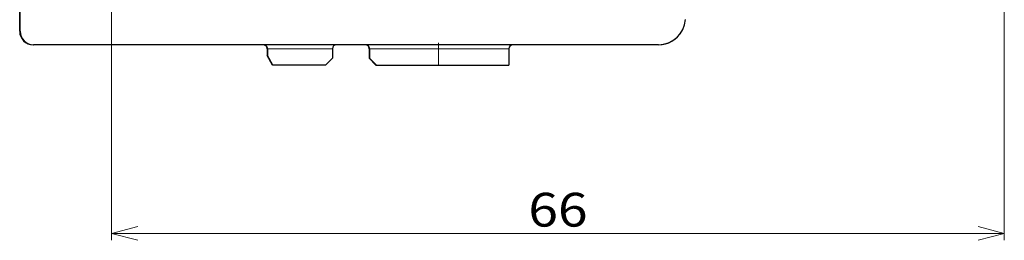
# Model space of a CAD drawing. Extents: x 0 to 594, y 0 to 420.
# Drawn here: x 323 to 396, y 190 to 206 of the extents above; entities that cross this region are included whole.
import ezdxf
from ezdxf.enums import TextEntityAlignment as Align

# ---------------------------------------------------------------- set-up
doc = ezdxf.new("R2010")
doc.units = 0
doc.linetypes.add('DASHDOT', pattern=[18.5, 12, -3, 0.5, -3])
doc.layers.get('0').update_dxf_attribs({"lineweight": 13})
doc.styles.get("Standard").update_dxf_attribs({"font": 'isocp.shx'})
doc.dimstyles.get("Standard").update_dxf_attribs({"dimtxt": 2.5, "dimasz": 2.5, "dimexe": 1.25, "dimexo": 0.625, "dimtad": 1, "dimcen": 2.5, "dimadec": 0, "dimazin": 0, "dimtfac": 1, "dimtmove": 0, "dimatfit": 0, "dimfxl": 1, "dimarcsym": 0})

# ---------------------------------------------------------------- blocks, each defined once
blk = doc.blocks.new('*D15')
at = {"color": 5, "lineweight": 13}
for p, q in [((395.86683, 252.923816), (395.86683, 189.659883)), ((329.842964, 227.9998), (329.842964, 189.659883)), ((329.842964, 190.159883), (395.86683, 190.159883))]:
    blk.add_line(p, q, dxfattribs=at)
for points in [[(331.774816, 190.677519), (329.842964, 190.159883), (331.774816, 189.642244)], [(393.934979, 189.642244), (395.86683, 190.159883), (393.934979, 190.677519)]]:
    blk.add_lwpolyline(points, dxfattribs=at)
blk.add_text('66', height=2.5, dxfattribs=at).set_placement((360.662538, 190.659883), (365.047257, 190.659883), align=Align.FIT)
blk = doc.blocks.new('BLOCK12')
at = {"color": 7, "lineweight": 30, "ltscale": 0.136516}
for p, q in [((-12.091, -33.455), (-12.091, -27.995)), ((-12.062, -33.455), (-12.062, -27.995)), ((-12.062, -33.455), (-12.062, -27.995))]:
    blk.add_line(p, q, dxfattribs=at)
at = {"color": 7, "lineweight": 30, "ltscale": 0.000731}
for p, q in [((-11.091, -34.455), (-11.062, -34.455)), ((14.259, -35.955), (14.288, -35.955))]:
    blk.add_line(p, q, dxfattribs=at)
at = {"color": 7, "lineweight": 30}
blk.add_line((35.149, -34.455), (-11.062, -34.455), dxfattribs=at)
at = {"color": 7, "lineweight": 30, "ltscale": 0.0125}
for p, q in [((6.209, -34.755), (6.209, -35.255)), ((6.238, -34.755), (6.238, -35.255))]:
    blk.add_line(p, q, dxfattribs=at)
at = {"color": 7, "lineweight": 13, "ltscale": 0.000733}
blk.add_line((6.238, -34.755), (6.209, -34.755), dxfattribs=at)
at = {"color": 7, "lineweight": 13, "ltscale": 0.12}
blk.add_line((11.038, -34.755), (6.238, -34.755), dxfattribs=at)
at = {"color": 7, "lineweight": 30, "ltscale": 0.0175}
for p, q in [((11.038, -34.755), (11.038, -35.455)), ((13.759, -34.755), (13.759, -35.455)), ((13.788, -34.755), (13.788, -35.455))]:
    blk.add_line(p, q, dxfattribs=at)
at = {"color": 7, "lineweight": 13, "ltscale": 0.000714}
blk.add_line((13.759, -34.755), (13.788, -34.755), dxfattribs=at)
at = {"color": 7, "lineweight": 13, "ltscale": 0.1275}
blk.add_line((13.788, -34.755), (18.888, -34.755), dxfattribs=at)
at = {"color": 7, "lineweight": 13, "ltscale": 0.0075}
blk.add_line((18.888, -34.455), (18.888, -34.755), dxfattribs=at)
at = {"color": 7, "lineweight": 13, "ltscale": 0.13}
blk.add_line((24.088, -34.755), (18.888, -34.755), dxfattribs=at)
at = {"color": 7, "lineweight": 13, "ltscale": 0.03}
blk.add_line((18.888, -34.755), (18.888, -35.955), dxfattribs=at)
at = {"color": 7, "lineweight": 30, "ltscale": 0.03}
blk.add_line((24.088, -34.755), (24.088, -35.955), dxfattribs=at)
blk.add_line((24.088, -34.755), (24.088, -35.955), dxfattribs=at)
blk.add_line((24.088, -34.755), (24.088, -35.955), dxfattribs=at)
blk.add_line((24.088, -34.755), (24.088, -35.955), dxfattribs=at)
blk.add_line((24.088, -34.755), (24.088, -35.955), dxfattribs=at)
blk.add_line((24.088, -34.755), (24.088, -35.955), dxfattribs=at)
at = {"color": 7, "lineweight": 30, "ltscale": 0.020207}
for p, q in [((6.613, -35.955), (6.209, -35.255)), ((6.642, -35.955), (6.238, -35.255))]:
    blk.add_line(p, q, dxfattribs=at)
at = {"color": 7, "lineweight": 30, "ltscale": 0.017678}
for p, q in [((11.038, -35.455), (10.538, -35.955)), ((13.759, -35.455), (14.259, -35.955)), ((13.788, -35.455), (14.288, -35.955))]:
    blk.add_line(p, q, dxfattribs=at)
at = {"color": 7, "lineweight": 30, "ltscale": 0.000714}
blk.add_line((6.642, -35.955), (6.613, -35.955), dxfattribs=at)
at = {"color": 7, "lineweight": 30, "ltscale": 0.097396}
blk.add_line((10.538, -35.955), (6.642, -35.955), dxfattribs=at)
at = {"color": 7, "lineweight": 30, "ltscale": 0.115}
blk.add_line((14.288, -35.955), (18.888, -35.955), dxfattribs=at)
at = {"color": 7, "lineweight": 30, "ltscale": 0.13}
blk.add_line((18.888, -35.955), (24.088, -35.955), dxfattribs=at)
at = {"color": 7, "lineweight": 30}
for centre, radius, start, end in [((35.149, -32.455), 2, 270, 355.99853), ((-11.091, -33.455), 1, 180, 270), ((-11.062, -33.455), 1, 180, 270), ((35.15, -32.455), 2, 270, 330.1764), ((5.909, -34.755), 0.3, 360, 90.00062), ((5.938, -34.755), 0.3, 359.99998, 90.00062), ((11.338, -34.755), 0.3, 90.00062, 180.00001), ((13.459, -34.755), 0.3, 360, 90.00059), ((13.488, -34.755), 0.3, 359.99998, 90.00059), ((24.388, -34.755), 0.3, 90.00041, 179.99962), ((24.388, -34.755), 0.3, 90.00041, 179.99962), ((24.388, -34.755), 0.3, 90.00042, 179.99962), ((24.388, -34.755), 0.3, 101.25409, 179.99962)]:
    blk.add_arc(centre, radius, start, end, dxfattribs=at)

msp = doc.modelspace()

# ---------------------------------------------------------------- linework, layer by layer
at = {"color": 7, "linetype": 'DASHDOT', "lineweight": 13, "ltscale": 0.045015}
for p, q in [((354.022243, 204.27305), (354.022422, 202.472452)), ((354.022363, 204.27305), (354.022302, 202.472452))]:
    msp.add_line(p, q, dxfattribs=at)
at = {"color": 7, "linetype": 'DASHDOT', "lineweight": 13, "ltscale": 0.036015}
msp.add_line((354.022252, 203.943052), (354.022313, 202.502451), dxfattribs=at)

# ---------------------------------------------------------------- block references
at = {"lineweight": 0}
msp.add_blockref('BLOCK12', (335.133946, 238.578356), dxfattribs=at)

# ---------------------------------------------------------------- dimensions: what is measured, and where the dimension line sits
at = {"color": 0, "lineweight": 0}
dim = msp.add_linear_dim(base=(329.842964, 190.159882), p1=(395.866831, 253.423816), p2=(329.842964, 228.4998), angle=179.999046, dimstyle='STANDARD', dxfattribs=at)
dim.commit()
dim.dimension.update_dxf_attribs({"geometry": '*D15', "text_midpoint": (362.854898, 190.159882), "dimtype": 160, "oblique_angle": 89.999523})

doc.saveas('drawing.dxf')
